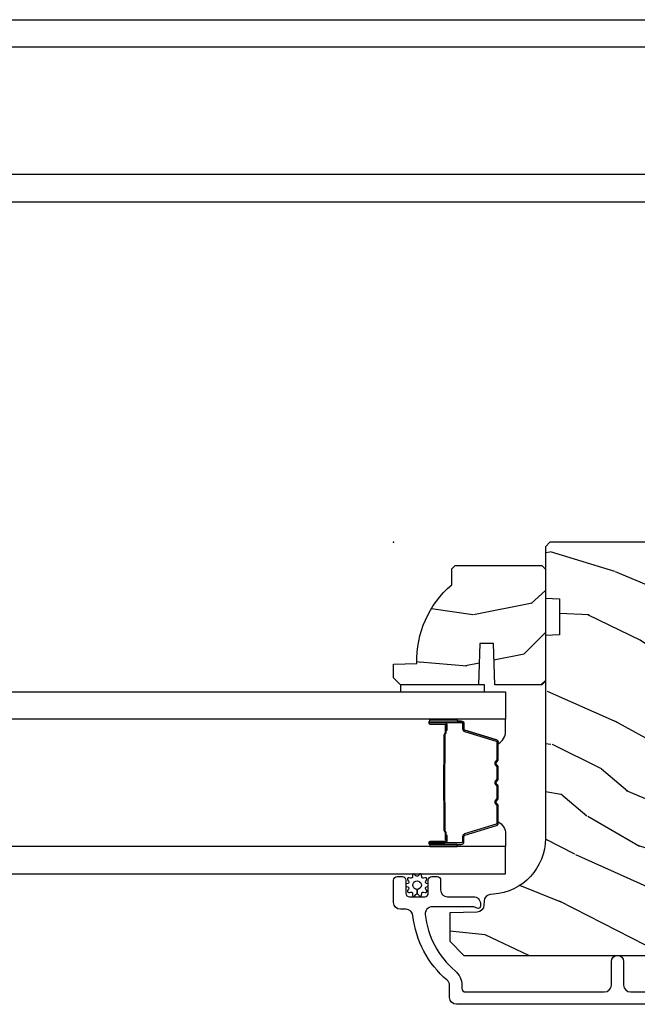
# Model space of a CAD drawing. Units: inches. Extents: x -6 to 499, y 2 to 180.
# Drawn here: x 132 to 135, y 88 to 93 of the extents above; entities that cross this region are included whole.
import ezdxf

# ---------------------------------------------------------------- set-up
doc = ezdxf.new("R2010")
doc.units = ezdxf.units.IN
doc.header["$MEASUREMENT"] = 0
doc.layers.add('ZP-ANNO-NPLT', color=7, linetype='Continuous', plot=False)
for name, color, linetype in [('ZP-SECT-ALUM', 63, 'Continuous'), ('ZP-SECT-GLAS', 153, 'Continuous'), ('zp-sect-rein', 104, 'Continuous'), ('ZP-SECT-SEAL', 8, 'Continuous'), ('ZP-SECT-WDHA', 11, 'Continuous'), ('ZP-SECT-WSTP', 40, 'Continuous')]:
    doc.layers.add(name, color=color, linetype=linetype)

# ---------------------------------------------------------------- blocks, each defined once
blk = doc.blocks.new('CS AS SPD OGEE Dia (13-16 in IG) J Exterior Panel Fixed Config 5 PENTA')
at = {"layer": 'ZP-SECT-GLAS'}
for points in [[(30.17212868804473, 1.660272692056196), (6.297223450978776, 1.660253632983312), (6.297223450978776, 1.782253632983611), (30.17212868804473, 1.782272692056494)], [(6.297223450978776, 0.9697536329833837), (30.17212868804473, 0.9697726920562671), (30.17212868804473, 1.09177269205611), (6.297223450978776, 1.091753632983227)]]:
    blk.add_lwpolyline(points, close=True, dxfattribs=at)
blk = doc.blocks.new('CS AS SPD OGEE Dia (13-16 in IG) J Exterior Panel Fixed Config 6 HEXA')
at = {"layer": 'ZP-SECT-WDHA'}
h = blk.add_hatch(dxfattribs=at)
h.set_pattern_fill('WOOD3', color=256, scale=2, angle=163, style=0, pattern_type=2)
h.set_pattern_definition([(158.2364, (34.13525170482979, 0.280264700331827), (20.45396798290167, -8.34477137446782), [0.2408319999999997, -23.84235799999995]), (174.3098999999999, (33.91158599749303, 0.3695600045845708), (-8.235181511295936, 0.4263690944681538), [0.305942, -9.892097999999997]), (207.9999999999999, (33.60715226842081, 0.3998932306436131), (-0.5847435903937097, -1.912610103781079), [0.2262739999999999, -2.602151999999999]), (209.8475999999999, (33.40736403471112, 0.2936639424451641), (-35.5476882888315, -20.5027285797759), [0.4386339999999999, -43.42478999999999]), (175.9945999999999, (33.02691366241095, 0.0753579319538176), (18.38297247813528, -1.437476743240223), [0.2668339999999999, -26.41649399999999]), (162.9999999999999, (32.7607321235771, 0.0939962898239628), (-2.497352921371545, -1.327866102480596), [0.4999999999999994, -1.499999999999997]), (153.5376999999999, (32.28257974559563, 0.2401821421852901), (8.978306718050991, -4.836323452587556), [0.2433099999999999, -11.92221399999999]), (157.2893999999999, (33.97737098427945, -0.2361398678881414), (16.6287403265194, -7.175302374271594), [0.200998, -19.898754]), (162.9999999999999, (33.79195746718131, -0.1585394318243516), (-2.497352921371545, -1.327866102480596), [0.2999999999999994, -1.699999999999997]), (191.3007999999998, (33.50506604039242, -0.0708279204075097), (-24.54716094300748, -5.043499394239703), [0.2952959999999997, -29.23434999999998]), (215.1249999999999, (33.21549476518078, -0.1286939430144685), (10.57415813511433, 7.224071108844604), [0.4560699999999993, -22.34743799999995]), (202.2894, (32.84247561981101, -0.3910995778387587), (-14.3993751268171, -6.054586024953068), [0.2842539999999999, -28.14108799999999]), (169.3401999999999, (32.57946166664908, -0.4989126588731097), (-15.88561928555967, 2.765334394382437), [0.362216, -17.748554]), (151.1113, (32.2234970863135, -0.4319110354114742), (25.02229161617254, -13.9242548396384), [0.38833, -38.444646]), (156.2902, (33.79610052735131, -0.8290488165852707), (-16.62874768410002, 7.175289077572966), [0.3423439999999997, -33.89213999999996]), (166.3664999999999, (33.48265177851283, -0.6913902467409799), (-31.18650071420277, 7.443263674111094), [0.3405879999999997, -33.71818599999996]), (196.6900999999999, (33.15166072739101, -0.6111099622545453), (4.409962367830814, 0.7431255040166704), [0.3605559999999993, -6.850547999999989]), (210.4895999999999, (32.80629495965752, -0.7146594020302928), (-25.55825994297177, -15.19129255384612), [0.3255759999999999, -32.23206399999998]), (177.9313999999999, (32.52573870421225, -0.8798507684224433), (-22.79293410148564, 0.6943551067665622), [0.310484, -30.737866]), (162.9999999999999, (32.21545754104545, -0.8686436374827053), (-2.497352921371545, -1.327866102480596), [0.2399999999999997, -1.759999999999997]), (150.0053999999999, (31.98594439961437, -0.7984744283492092), (-16.04400167334358, 9.087905524651111), [0.266834, -26.416494]), (162.9999999999999, (33.64174913573845, 0.7866787742873953), (-2.497352921371545, -1.327866102480596), [0, -1.999999999999997]), (26.15239999999996, (33.28627229265192, 0.5816514248208478), (-36.87554735843706, -18.00538888531856), [0.4386340000000001, -43.42478999999999]), (9.565099999999969, (33.09525791653141, -1.137625605827565), (2.497352076502219, 1.327869099233073), [0.1788859999999998, -4.293249999999994]), (351.1301, (33.2716564138633, -1.107900698106163), (12.0603996767767, -1.595852046107212), [0.282842, -13.859292]), (319.8014, (33.55111661372189, -1.151512585190062), (8.3935594506708, -6.748938448303028), [0.1523159999999999, -15.07922999999998]), (189.5650999999999, (33.28627229265192, 0.5816514248208478), (-2.497352076502219, -1.327869099233073), [0.2236059999999999, -4.248529999999997]), (169.7097999999999, (33.06577417098708, 0.5444952901690954), (17.79822734718652, -3.350093459302564), [0.342344, -33.89214000000001]), (152.8752999999999, (32.7289356857707, 0.6056494795362825), (-30.76012413734089, 15.67848221527706), [0.5688579999999993, -56.31699199999996]), (152.6952, (34.19957347986872, 0.4906517466437208), (-10.89091849633434, 5.421060729349788), [0.2236059999999998, -22.13707199999998]), (178.5241, (34.00088130174584, 0.5932257119212636), (22.79293551970827, -0.6943538178398333), [0.37363, -36.989452]), (205.8788999999999, (33.6273744191268, 0.6028490500251565), (31.88084594068393, 15.34964888471385), [0.3821, -37.827846]), (197.6951999999999, (33.28359244422927, 0.4360738907971041), (-23.21929303946757, -7.540852312839213), [0.316228, -31.30654800000001]), (172.4622999999999, (32.98232630082873, 0.339955677951707), (-10.14779136076372, 1.011111546693654), [0.364966, -11.80056]), (156.4180999999999, (32.6205142863987, 0.3878312062940949), (31.34488541092399, -13.76583238823938), [0.5234499999999987, -51.82155999999991]), (154.8698999999999, (34.05338762750739, 0.0124993686622474), (10.89091361125097, -5.421068605812722), [0.282842, -13.859292]), (174.3098999999999, (33.79731716402659, 0.1326156362231359), (-8.235181511295936, 0.4263690944681538), [0.305942, -9.892097999999997]), (205.5104, (33.49288343495437, 0.1629488622821782), (26.88614988798455, 12.69389479119329), [0.3255759999999999, -32.232064]), (207.9999999999999, (33.19904851848423, 0.0227310251037238), (-0.5847435903937097, -1.912610103781079), [0.3676959999999999, -2.460731999999999]), (180.3539999999998, (32.8743926387059, -0.1498915682187771), (27.20289793979688, 0.048762029228045), [0.335262, -33.190848]), (159.6335, (32.53913794632547, -0.1519630983037814), (30.01700107381326, -11.26852463519539), [0.3405879999999998, -33.71818599999997]), (145.8973, (32.21984176339254, -0.0334306235787949), (-17.37187083675603, 11.58525502309057), [0.2720299999999996, -26.93091199999998]), (154.2537999999999, (33.90720177514606, -0.4656530093193397), (-12.80351945054413, 6.005821017315295), [0.2630579999999998, -26.042834]), (177.9313999999999, (33.67025740678457, -0.3513841758528997), (-22.79293410148564, 0.6943551067665622), [0.310484, -30.737866]), (195.0053999999999, (33.35997624361778, -0.340177044913105), (11.31727641611973, 2.814114219735256), [0.37736, -18.490604]), (212.8990999999999, (32.99548438076511, -0.4378790505944608), (28.64036637139408, 18.43175097613514), [0.49679, -49.18217999999999]), (178.9453999999999, (32.57836561106228, -0.7077159123491015), (8.235181634652655, -0.4263644116476352), [0.291204, -14.269016]), (156.991, (32.28721054301479, -0.7023562155037553), (-18.54135163249375, 7.760042155334048), [0.3820999999999994, -37.82784599999992]), (139.8013999999999, (31.93550960393782, -0.5530027774706241), (-8.393559450670798, 6.74893844830303), [0.152316, -15.07923]), (153.5376999999999, (33.73177875231238, -1.039435862897107), (8.978306718050991, -4.836323452587556), [0.2433099999999999, -11.92221399999999]), (173.0079999999999, (33.51396047907019, -0.9310144635251162), (-22.20819262847393, 2.606951578708781), [0.345254, -34.18010000000001]), (200.4054, (33.17127455975935, -0.8889863692771768), (-30.71134915766888, -11.52445423798901), [0.4280179999999996, -42.37384999999997]), (192.0545999999998, (33.35485770894945, 0.8743902857041803), (-15.72724097270063, -3.557234008732974), [0.205912, -20.38534799999998]), (173.7842999999999, (33.15348568240381, 0.8313867169580362), (32.35598179133584, -3.618064673815986), [0.4275519999999994, -42.32756599999992]), (155.875, (32.72844794852153, 0.8776784524644654), (12.8035249051839, -6.005810314090476), [0.483736, -15.64078])])
edge = h.paths.add_edge_path()
edge.add_line((30.41261070296855, 2.197225769266083), (30.41261070296866, 2.035802098561021))
edge.add_line((30.41261070296866, 2.035802098561021), (30.35011070296821, 2.033619550467733))
edge.add_line((30.35011070296821, 2.033619550467733), (30.35011070296821, 1.127761125029678))
edge.add_arc((30.10011070296823, 1.127761125029636), 0.2499999999999751, -85.9999999999435, 9.606537787476555e-12, ccw=False)
edge.add_line((30.11754982140451, 0.8783701124647222), (30.10497269152756, 0.8774906338688879))
edge.add_arc((30.10713514221358, 0.8465661483108246), 0.0310000000000051, 93.99999999990126, 178.00000000031)
edge.add_line((30.07615402657598, 0.8476480327084345), (30.07549739942317, 0.8288446912418976))
edge.add_arc((30.04451628378564, 0.8299265756393728), 0.0309999999999315, 271.99999999987915, 358.0000000005546, ccw=False)
edge.add_line((30.04559816818335, 0.7989454600018462), (29.9227580844356, 0.7946557897529374))
edge.add_line((29.9227580844356, 0.7946557897529374), (29.9227580844356, 0.6684083173593081))
edge.add_line((29.9227580844356, 0.6684083173593081), (29.9857580844357, 0.6054083173593199))
edge.add_line((29.9857580844357, 0.6054083173593199), (33.90490593800132, 0.6054083173594336))
edge.add_line((33.90490593800132, 0.6054083173594336), (33.91990593800131, 0.62040831735942))
edge.add_line((33.91990593800131, 0.62040831735942), (33.9199059380012, 0.804851092242302))
edge.add_line((33.9199059380012, 0.804851092242302), (33.90567494705124, 0.8190820831922565))
edge.add_line((33.90567494705124, 0.8190820831922565), (33.69587904983109, 0.8264083173593235))
edge.add_arc((33.69753778638191, 0.873908317359339), 0.0475289533542082, 92.00000000008572, 268.0000000000515, ccw=False)
edge.add_line((33.69587904983098, 0.9214083173593508), (34.19122856178717, 0.9387063034841958))
edge.add_arc((34.18965808443559, 0.983678890699992), 0.0449999999999361, 271.9999999999677, 360.0000000000714)
edge.add_line((34.23465808443552, 0.9836788907000482), (34.23465808443552, 1.150986740969187))
edge.add_line((34.23465808443552, 1.150986740969187), (33.98465808443518, 1.172858906850706))
edge.add_line((33.98465808443518, 1.172858906850706), (33.98465808443507, 1.856858906850675))
edge.add_line((33.98465808443507, 1.856858906850675), (34.23465808443541, 1.878731072732307))
edge.add_line((34.23465808443541, 1.878731072732307), (34.23465808443552, 2.427858906850246))
edge.add_line((34.23465808443552, 2.427858906850246), (34.2131086739264, 2.449408317359257))
edge.add_line((34.2131086739264, 2.449408317359257), (30.37011070296808, 2.449408317359257))
edge.add_line((30.37011070296808, 2.449408317359257), (30.35011070296821, 2.429408317359161))
edge.add_line((30.35011070296821, 2.429408317359161), (30.35011070296821, 2.19940831735937))
edge.add_line((30.35011070296821, 2.19940831735937), (30.41261070296855, 2.197225769266083))
h = blk.add_hatch(dxfattribs=at)
h.set_pattern_fill('WOOD3', color=256, scale=1.75, angle=1.27e-14, style=0, pattern_type=2)
h.set_pattern_definition([(355.2364, (30.5224859180388, 2.406365771079663), (-19.25000165605927, 1.749985182157203), [0.2107279999999993, -20.86206324999992]), (11.30990000000001, (30.73248591803872, 2.388865771079679), (7.000001316404165, 1.749995856282811), [0.267699249999999, -8.655585749999966]), (44.99999999999999, (30.99498591803877, 2.441365771079631), (-4e-16, 1.750000541535666), [0.1979897500000001, -2.276883]), (46.84759999999999, (31.13498591803875, 2.581365771079674), (24.50000495929384, 26.24999569063997), [0.3838047499999995, -37.99669124999996]), (12.99460000000001, (31.3974859180388, 2.861365771079704), (-15.75000134356144, -3.499995760762111), [0.23347975, -23.11443225]), (360, (31.62498591803876, 2.913865771079713), (1.749999999999999, 1.75), [0.4375, -1.3125]), (350.5376999999999, (32.06248591803876, 2.913865771079713), (-8.750001353966786, 1.749996743604263), [0.21289625, -10.43193725]), (354.2893999999999, (30.5224859180388, 2.878865771079631), (-15.74999899111774, 1.750002300666006), [0.17587325, -17.41140975]), (360, (30.69748591803875, 2.861365771079647), (1.749999999999999, 1.75), [0.2625, -1.4875]), (28.30080000000002, (30.9599859180388, 2.861365771079647), (19.24999145958539, 10.50001552986628), [0.2583839999999997, -25.58005625]), (52.12500000000004, (31.18748591803876, 2.983865771079649), (-7.000003263560898, -8.749998423927629), [0.3990612500000001, -19.55400824999999]), (39.28940000000001, (31.43248591803877, 3.298865771079704), (10.50000111926941, 8.749999355842192), [0.2487222499999999, -24.623452]), (6.340199999999975, (31.62498591803876, 3.456365771079674), (13.99999895456124, 1.750002763179467), [0.316939, -15.52998475]), (348.1113000000001, (31.93998591803882, 3.491365771079699), (-24.49999527683635, 5.250018436685479), [0.3397887499999992, -33.6390652499999]), (353.2902, (30.5224859180388, 3.421365771079649), (15.75000174606478, -1.749989292177046), [0.299551, -29.65562250000001]), (3.366499999999986, (30.81998591803881, 3.386365771079681), (27.99999881344522, 1.750019185870371), [0.298014499999999, -29.50341274999993]), (33.69010000000002, (31.11748591803871, 3.403865771079665), (-3.499999226099529, -1.750002335387586), [0.3154865, -5.994229499999999]), (47.48959999999998, (31.37998591803876, 3.578865771079676), (17.49998375710691, 19.2500151792746), [0.2848789999999996, -28.20305599999996]), (14.93140000000001, (31.57248591803875, 3.788865771079713), (19.25000093611967, 5.249994669461752), [0.2716734999999996, -26.89563274999996]), (360, (31.8349859180388, 3.858865771079649), (1.749999999999999, 1.75), [0.21, -1.54]), (347.0054, (32.04498591803872, 3.858865771079649), (15.75000134356144, -3.499995760762101), [0.2334797499999998, -23.11443224999999]), (360, (31.06498591803882, 2.108865771079649), (1.749999999999999, 1.75), [0, -1.75]), (223.1523999999999, (31.30998591803882, 2.371365771079695), (26.24999569063995, 24.50000495929386), [0.3838047499999992, -37.99669124999989]), (206.5650999999999, (31.02998591803873, 3.858865771079649), (-1.749998526396587, -1.750002291443666), [0.1565252499999999, -3.756593749999998]), (188.1300999999998, (30.88998591803875, 3.788865771079713), (-10.49999960880696, -1.7499988726772), [0.2474867499999998, -12.1268805]), (156.8014, (30.64498591803874, 3.753865771079631), (-8.749999528667383, 3.500002319213494), [0.1332764999999999, -13.19432625]), (26.56509999999998, (31.30998591803882, 2.371365771079695), (1.749998526396588, 1.750002291443666), [0.1956552499999996, -3.717463749999994]), (6.709799999999998, (31.48498591803877, 2.458865771079672), (-15.75000174606478, -1.749989292177059), [0.299551, -29.65562250000001]), (349.8753, (31.78248591803879, 2.49386577107964), (29.74999788188585, -5.250015030079695), [0.4977507499999996, -49.27736799999994]), (349.6952, (30.5224859180388, 2.213865771079667), (10.50000168148383, -1.749991032187981), [0.19565525, -19.369938]), (15.52410000000002, (30.71498591803879, 2.178865771079642), (-19.25000179310109, -5.249996110809815), [0.32692625, -32.3657705]), (42.87889999999999, (31.02998591803873, 2.266365771079676), (-22.75000138764641, -20.99999956818338), [0.3343375, -33.09936525]), (34.69520000000002, (31.27498591803874, 2.49386577107964), (17.49998995322816, 12.2500150667903), [0.2766995, -27.3932295]), (9.462299999999994, (31.50248591803882, 2.651365771079667), (8.750001353966788, 1.749996743604264), [0.31934525, -10.32549]), (353.4180999999999, (31.81748591803876, 2.703865771079676), (-29.75000251637749, 3.499976725641028), [0.45801875, -45.343865]), (351.8699, (30.5224859180388, 2.651365771079667), (-10.49999960880696, 1.749998872677209), [0.24748675, -12.1268805]), (11.30990000000001, (30.7674859180388, 2.616365771079642), (7.000001316404165, 1.749995856282811), [0.267699249999999, -8.655585749999966]), (42.51039999999998, (31.02998591803873, 2.668865771079651), (-19.25001517927459, -17.49998375710693), [0.2848789999999997, -28.20305599999997]), (44.99999999999999, (31.23998591803877, 2.861365771079647), (-4e-16, 1.750000541535666), [0.321734, -2.1531405]), (17.35400000000002, (31.46748591803874, 3.088865771079667), (-22.75000353341946, -6.999990378953461), [0.2933542499999996, -29.04199199999995]), (356.6335, (31.74748591803882, 3.176365771079645), (-27.99999881344522, 1.750019185870339), [0.2980144999999986, -29.50341274999989]), (342.8973, (32.04498591803872, 3.158865771079661), (17.50000302917474, -5.249992113503015), [0.23802625, -23.56454799999999]), (351.2538, (30.5224859180388, 3.088865771079667), (12.24999883862361, -1.750007344850675), [0.23017575, -22.78747975]), (14.93140000000001, (30.74998591803876, 3.053865771079699), (19.25000093611967, 5.249994669461752), [0.2716734999999996, -26.89563274999996]), (32.00540000000001, (31.01248591803881, 3.123865771079636), (-8.749998153378211, -5.250001934410965), [0.3301899999999997, -16.17927849999998]), (49.89909999999994, (31.29248591803878, 3.298865771079704), (-19.24999660462404, -22.75000337670603), [0.4346912500000001, -43.03440749999999]), (15.94539999999998, (31.57248591803875, 3.631365771079686), (-7.000000221641264, -1.749999806268666), [0.2548034999999995, -12.48538899999998]), (353.991, (31.81748591803876, 3.701365771079679), (17.49999956408557, -1.749998805593225), [0.3343375, -33.09936525]), (336.8014, (32.14998591803874, 3.666365771079654), (8.749999528667383, -3.500002319213495), [0.1332764999999998, -13.19432625]), (350.5376999999999, (30.5224859180388, 3.613865771079645), (-8.750001353966786, 1.749996743604263), [0.21289625, -10.43193725]), (10.00800000000002, (30.73248591803872, 3.578865771079676), (19.24999922050586, 3.50000607627414), [0.3020972499999992, -29.90758749999996]), (37.40539999999999, (31.02998591803873, 3.631365771079686), (22.74998681371508, 17.50001741707635), [0.37451575, -37.07711875]), (29.05460000000003, (31.32748591803875, 2.108865771079649), (12.25000067299695, 7.000000047598742), [0.1801729999999998, -17.83717949999998]), (10.78429999999997, (31.48498591803877, 2.196365771079683), (-27.99999913146497, -5.250000961938807), [0.3741079999999997, -37.03662024999996]), (352.875, (31.85248591803873, 2.266365771079676), (-12.25000066472925, 1.749996993314438), [0.4232690000000003, -13.68568250000001])])
edge = h.paths.add_edge_path()
edge.add_line((29.93211070296809, 2.259356948877723), (29.93211070296809, 2.330256948877718))
edge.add_line((29.93211070296809, 2.330256948877718), (29.94711070296819, 2.345256948877704))
edge.add_line((29.94711070296819, 2.345256948877704), (30.33411070296813, 2.345256948877704))
edge.add_line((30.33411070296813, 2.345256948877704), (30.3501107029681, 2.329256948877741))
edge.add_line((30.3501107029681, 2.329256948877741), (30.3501107029681, 1.829256948877741))
edge.add_line((30.3501107029681, 1.829256948877741), (30.33411070296813, 1.813256948877722))
edge.add_line((30.33411070296813, 1.813256948877722), (30.12431070296816, 1.813256948877722))
edge.add_line((30.12431070296816, 1.813256948877722), (30.11785036061212, 1.998256948877724))
edge.add_line((30.11785036061212, 1.998256948877724), (30.0577710453241, 1.998256948877724))
edge.add_line((30.0577710453241, 1.998256948877724), (30.05131070296818, 1.813256948877722))
edge.add_line((30.05131070296818, 1.813256948877722), (29.70311070296816, 1.813256948877722))
edge.add_line((29.70311070296816, 1.813256948877722), (29.6721107029681, 1.844256948877728))
edge.add_line((29.6721107029681, 1.844256948877728), (29.6721107029681, 1.905215783042876))
edge.add_line((29.6721107029681, 1.905215783042876), (29.77638005005884, 1.908856948877769))
edge.add_arc((30.21411070296805, 1.924215187827294), 0.4379999999999577, 130.0784300282893, 182.0094582051733, ccw=False)
at = {"layer": 'ZP-ANNO-NPLT'}
blk.add_point((29.67212911989339, 2.449408317358575), dxfattribs=at)
at = {"layer": 'ZP-SECT-ALUM'}
for points in [[(29.97392962440449, 1.651022692077731), (29.83483389395087, 1.651022692077731, 0.9999999999999998), (29.83483389395087, 1.637968227639476), (29.90061620935615, 1.637968227639476, -0.416771853806601), (29.90563751450043, 1.632902910987695), (29.90562565527364, 1.610850721175665), (29.91161860460761, 1.61079842151139), (29.91160115123591, 1.632049829026755, 0.4382812462341159), (29.90061620933727, 1.643968227639334), (29.83483389395087, 1.643968227639334, -0.9999999999999998), (29.83483389395087, 1.645022692077645), (29.97392962440449, 1.645022692077645, -0.4142135623727511), (29.97998121567525, 1.638971100806884), (29.97998121562387, 1.617076038397499, 0.3297505478360851), (29.98920105897139, 1.604616135194874), (30.12971249430166, 1.561657478343249, -0.3297505471856209), (30.13363943622608, 1.556350520914975), (30.13363943622608, 1.479832429944281, -0.1722806744780336), (30.13284645172234, 1.477599305928151), (30.12606474713618, 1.469254420203469, 0.355100971316945), (30.12606474717541, 1.45535243805989), (30.13284645169495, 1.447007552513014, -0.1722806759271366), (30.13363943622608, 1.444774428439586), (30.13363943622608, 1.393551692844994, -0.1722806744765569), (30.13284645172234, 1.391318568828864), (30.12606474713618, 1.382973683104182, 0.355100971316945), (30.12606474717541, 1.369071700960603), (30.13284645169495, 1.360726815413727, -0.172280675927211), (30.13363943622608, 1.358493691340299), (30.13363943622608, 1.307270955745707, -0.1722806744754339), (30.13284645172234, 1.305037831729578), (30.12606474713618, 1.296692946004895, 0.3551009713177561), (30.12606474717541, 1.282790963861089), (30.13284645169495, 1.27444607831444, -0.1722806759249181), (30.13363943622608, 1.272212954241012), (30.13363943622608, 1.195681432193623, -0.3297505471210363), (30.12971249434623, 1.190374474824466), (29.9891900527432, 1.147412452982507, 0.329750547121346), (29.97998164752392, 1.134968007550696), (29.97998164752392, 1.113074283348396, -0.414213562372923), (29.97393005625326, 1.107022692077634), (29.83483485296154, 1.107022692077634, -0.9999999999999998), (29.83483485296279, 1.108079074701208), (29.90061620934375, 1.108079074627312, 0.4127529014045953), (29.91163756852393, 1.119045578539044), (29.91162565524303, 1.141196238698285), (29.90562565524295, 1.141196238698285), (29.90563751451578, 1.11914439125644, -0.416771853806601), (29.90061620935615, 1.11407907462717), (29.83483485295619, 1.114079074701066, 0.9999999999999998), (29.83483485295619, 1.101022692077776), (29.97393005625326, 1.101022692077776, 0.4142135623730951), (29.985981647524, 1.113074283348396), (29.985981647524, 1.134968007490442, -0.3297505471402869), (29.99094428291483, 1.141674624429469), (30.13146672452649, 1.184636646273929, 0.3297505471402651), (30.13963943622605, 1.195681432143828), (30.13963943622605, 1.272212954241012, 0.1722806760197857), (30.13750273013659, 1.278230133159922), (30.13072102558783, 1.286575018742496, -0.3551009731077703), (30.13072102565275, 1.292908891251499), (30.13750273006917, 1.301253776767225, 0.1722806760197489), (30.13963943622605, 1.307270955615422), (30.13963943622605, 1.358493691340299, 0.1722806760185973), (30.13750273013659, 1.364510870259209), (30.13072102558783, 1.37285575584201, -0.3551009731077703), (30.13072102565275, 1.379189628350786), (30.13750273006917, 1.387534513866512, 0.1722806760185973), (30.13963943622605, 1.393551692714709), (30.13963943622605, 1.444774428439586, 0.1722806760185973), (30.13750273013659, 1.450791607358723), (30.13072102558783, 1.459136492941297, -0.3551009731077703), (30.13072102565275, 1.4654703654503), (30.13750273006917, 1.473815250966026, 0.1722806760185609), (30.13963943622605, 1.479832429813995), (30.13963943622605, 1.556350520914975, 0.3297505471402229), (30.13146672453081, 1.567395306878779), (29.99095528922726, 1.610353963722218, -0.3297505471402911), (29.98598121562384, 1.617076038335881), (29.98598121567523, 1.638971100807111, 0.4142135623730951)], [(29.89784244281305, 1.290894604808499, -0.0737101296872465), (29.89708911142623, 1.296920784562871), (29.89708911142623, 1.455519932335846, -0.073710129675381), (29.89784244282044, 1.461546112088399, 0.0737198097653179), (29.89859556033503, 1.467571523606693), (29.89859556033503, 1.589756818677415, -0.1259206135141558), (29.90113588646375, 1.595821594006793, 0.1392687590281436), (29.90361705669784, 1.602210978239781), (29.90361705669784, 1.632339956416672), (29.90562565524295, 1.632339956416672), (29.90562565528592, 1.602210978214088, -0.1435916317222678), (29.90273562679533, 1.594607273466635, 0.1226443886257352), (29.90060415888013, 1.589603749815751), (29.90060415888013, 1.467593920090621, -0.0734608770266315), (29.89977746039961, 1.461007433098984, 0.0740101665154778), (29.89909770997133, 1.455543404543732), (29.89909770997133, 1.296897312355213, 0.0740106864415339), (29.89977745003398, 1.291433321061731, -0.073460449085442), (29.90060415888013, 1.284846796807869), (29.90060415888013, 1.162836967083194, 0.1218042964113589), (29.90271322404192, 1.157863212859638, -0.1322005262836391), (29.90562565524295, 1.15063230695091), (29.90562565524295, 1.12050332877402), (29.90361705669784, 1.12050332877402), (29.90361705669784, 1.15063230695091, 0.1249845848041735), (29.90110630861455, 1.156658102522442, -0.1249845745311431), (29.89859556033503, 1.16268389822153), (29.89859556033503, 1.284869193292024, 0.0737198097497836)]]:
    blk.add_lwpolyline(points, format="xyb", close=True, dxfattribs=at)
blk.add_lwpolyline([(34.1726107565778, 0.3869082637495467), (29.95312911989345, 0.3869082637495467, -0.4142135623730418), (29.92212911989327, 0.4179082637497232), (29.92212911989327, 0.4709250775329111, 0.2205740380948362), (29.91115683844237, 0.4945870827259569, -0.1932850516709783), (29.75852618932379, 0.7831471233291722, 0.3838787014999218), (29.72769584492267, 0.8109083173592352), (29.70312911989334, 0.8109083173592352, -0.4142135623724196), (29.67212911989339, 0.8419083173591843), (29.67212911989339, 0.9409893503498096, -0.4142135623730952), (29.68812911989346, 0.956989350349886), (29.71112911989349, 0.956989350349886, -0.4142135623723716), (29.72712911989345, 0.9409893503498096), (29.72712911989345, 0.8829893503498168, 0.4142135623731081), (29.74312911989353, 0.8669893503499679), (29.8111291198934, 0.8669893503499679, 0.4142135623728512), (29.82712911989336, 0.8829893503498168), (29.82712911989336, 0.9409893503498096, -0.4142135623730809), (29.84312911989344, 0.956989350349886), (29.86612911989335, 0.956989350349886, -0.4142135623724326), (29.88212911989331, 0.9409893503498096), (29.88212911989331, 0.8979893503496896, 0.4142135623731135), (29.91312911989325, 0.8669893503497405), (30.02912911989336, 0.8669893503497405, -0.4142135623777693), (30.06012911989342, 0.8359893503497914), (30.06012911989342, 0.8249083173591316, -0.3980554433501014), (30.05068364210103, 0.8149237039403942, -0.1259581138382971), (30.04087246196434, 0.8170612843823619), (30.03538577869779, 0.8198363833266739, 0.1176045686241008), (30.02635896231971, 0.8219893503496678), (29.84417747760415, 0.8219893503496678, 0.4461918148222157), (29.8133578727435, 0.7876498958687534, 0.19243839964002), (29.94668988748242, 0.536568059678757, -0.2205740380948904), (29.97712911989322, 0.4709250775329111), (29.97712911989322, 0.4579083173591699, 0.414213562373045), (29.99312911989319, 0.4419083173593208), (30.61362911989363, 0.4419083173593208, 0.4142135623730951), (30.64462911989358, 0.4729083173592699), (30.64462911989358, 0.577908317359288, -1), (30.69962911989353, 0.577908317359288), (30.69962911989364, 0.4729083173592699, 0.414213562373105), (30.73062911989382, 0.4419083173593208), (32.38061070296828, 0.4419083173590935, 0.4142135623730973)], format="xyb", dxfattribs=at)
at = {"layer": 'ZP-SECT-GLAS'}
for points in [[(30.17212868804473, 1.660272692056196), (6.297223450978776, 1.660253632983312), (6.297223450978776, 1.782253632983611), (30.17212868804473, 1.782272692056494)], [(6.297223450978776, 0.9697536329833837), (30.17212868804473, 0.9697726920562671), (30.17212868804473, 1.09177269205611), (6.297223450978776, 1.091753632983227)]]:
    blk.add_lwpolyline(points, close=True, dxfattribs=at)
at = {"layer": 'zp-sect-rein'}
blk.add_lwpolyline([(34.2131086739264, 2.449408317359257), (30.37011070296808, 2.449408317359257), (30.35011070296821, 2.429408317359161), (30.35011070296821, 2.19940831735937), (30.41261070296855, 2.197225769266083), (30.41261070296866, 2.035802098561021), (30.35011070296821, 2.033619550467733), (30.35011070296821, 1.127761125029678, -0.393910475614706), (30.11754982140451, 0.8783701124647222), (30.10497269152756, 0.8774906338688879, 0.3838640350374479), (30.07615402657598, 0.8476480327084345), (30.07549739942317, 0.8288446912418976, -0.3939104756183386), (30.04559816818335, 0.7989454600018462), (29.9227580844356, 0.7946557897529374), (29.9227580844356, 0.6684083173593081), (29.9857580844357, 0.6054083173593199), (33.90490593800132, 0.6054083173594336)], format="xyb", dxfattribs=at)
blk.add_lwpolyline([(29.93211070296809, 2.259356948877723), (29.93211070296809, 2.330256948877718), (29.94711070296819, 2.345256948877704), (30.33411070296813, 2.345256948877704), (30.3501107029681, 2.329256948877741), (30.3501107029681, 1.829256948877741), (30.33411070296813, 1.813256948877722), (30.12431070296816, 1.813256948877722), (30.11785036061212, 1.998256948877724), (30.0577710453241, 1.998256948877724), (30.05131070296818, 1.813256948877722), (29.70311070296816, 1.813256948877722), (29.6721107029681, 1.844256948877728), (29.6721107029681, 1.905215783042876), (29.77638005005884, 1.908856948877769, -0.2305512263101217)], format="xyb", close=True, dxfattribs=at)
at = {"layer": 'ZP-SECT-SEAL'}
for points in [[(29.95579952330911, 1.660272692056423), (29.95579952330911, 1.651022692077731), (29.83483389395087, 1.651022692077731, 0.0447059487448573), (29.83367364478818, 1.650918744246155), (29.83367364478818, 1.660272692056423)], [(30.13146672453081, 1.567395306878779, -0.3297505471402128), (30.13963943622605, 1.556350520914975), (30.13963943622605, 1.550222005870182, 0.2670543046207723), (30.17212868804473, 1.604460758260984), (30.17212868804473, 1.660272692056423), (29.95579952330911, 1.660272692056423), (29.95579952330911, 1.651022692077731), (29.97392962440449, 1.651022692077731, -0.4142135623730951), (29.98598121567523, 1.638971100807111), (29.98598121562384, 1.617076038335881, 0.329750547140257), (29.99095528922726, 1.610353963722218)], [(30.13146715637947, 1.184650077276728, 0.3297505471402128), (30.13963986807471, 1.195694863240532), (30.13963986807471, 1.201823378285325, -0.2670543046207723), (30.17212911989338, 1.147584625894523), (30.17212911989338, 1.091772692056338), (29.95579995515777, 1.091772692056338), (29.95579995515777, 1.101022692077776), (29.97393005625326, 1.101022692077776, 0.4142135623730951), (29.985981647524, 1.113074283348396), (29.9859816474725, 1.134969345819627, -0.329750547140257), (29.99095572107604, 1.141691420433289)], [(29.95579995515777, 1.091772692056565), (29.95579995515777, 1.101022692077776), (29.83483432579954, 1.101022692077776, -0.0447059487448573), (29.83367407663696, 1.101126639909352), (29.83367407663696, 1.091772692056338)]]:
    blk.add_lwpolyline(points, format="xyb", close=True, dxfattribs=at)
at = {"layer": 'ZP-SECT-WSTP'}
blk.add_lwpolyline([(29.70311070296816, 1.813256948877722), (29.70311070296816, 1.782278547360363), (30.07761058443453, 1.782256948878), (30.07761058443453, 1.813256948877722)], close=True, dxfattribs=at)
blk.add_lwpolyline([(29.81552322716368, 0.9007982795425277, -0.4878660529080044), (29.81880497174984, 0.9108906121401787), (29.82435552351615, 0.9134735763781237, 0.1579319028981914), (29.82712911989336, 0.9156872964184685), (29.82712911989336, 0.9220180147016208, 0.1585797252999606), (29.82435564453317, 0.9242295876098297), (29.81880601681382, 0.9268081756475794, -0.488169890907933), (29.81552626450173, 0.9369054313091282), (29.81974857479895, 0.9431687185775672, 0.6924814141920017), (29.8134264477867, 0.9518705855492726), (29.80616632922874, 0.9497892093712607, -0.4880192348682469), (29.79757897730735, 0.9560282747651172), (29.79731847089238, 0.9635153506716277, 0.6963802550436512), (29.78708651387047, 0.9668996557287528), (29.78243492051763, 0.9609460427074054, -0.4878660521328886), (29.77182242699792, 0.9609484649926116), (29.76721001450755, 0.9668527588054303, 0.6963539112543702), (29.7569431938847, 0.9635762040014697), (29.75667942175267, 0.9560254921287878, -0.4877458679896514), (29.74809482337628, 0.949788863340359), (29.74089033381506, 0.9518551505033201, 0.6998826922124026), (29.73454044285563, 0.9431243036952992), (29.7388637576081, 0.9367018838282773, -0.4764048704507499), (29.73545390020309, 0.9268169566163351), (29.72990271627066, 0.9242306839151979, 0.1582586218007903), (29.72712911989345, 0.9220180147016208), (29.72712911989345, 0.9156872964184685, 0.1582528618579687), (29.72990259539086, 0.9134746726314233), (29.73545401380704, 0.9108867092780883, -0.4882814741387943), (29.7387329846149, 0.9007966824204913), (29.73450966498786, 0.8945355417159817, 0.8041718659609033), (29.74233470856962, 0.8864905915096414), (29.74809164170063, 0.8879153032713702, -0.4880006571192147), (29.75667871983183, 0.8816762840334604), (29.75694218864942, 0.8741285098068374, 0.6924814141748032), (29.76717172591634, 0.8708046045647961), (29.7718240313169, 0.8767586147774864, -0.2308538341204612), (29.77712915858968, 0.8793459192103227), (29.77712911989352, 0.8999167209314008, -0.4480834931275214), (29.75831713668663, 0.9210106041399512, -1), (29.79594110310017, 0.9166936561535975, -0.3811358319431754), (29.77712911989352, 0.8999167209314008), (29.77712915858968, 0.8793459192103227, -0.2309899122088885), (29.7824364272567, 0.8767558727660116), (29.78708543391793, 0.8708043807674812, 0.6924814141238816), (29.79731504589256, 0.8741280560824407), (29.79757823902412, 0.8816755794231312, -0.4880170009147632), (29.80616569287315, 0.887914453658027), (29.8134257056314, 0.885832858908202, 0.6924814141604589), (29.8197480282314, 0.894534583777272)], format="xyb", close=True, dxfattribs=at)

msp = doc.modelspace()

# ---------------------------------------------------------------- block references
for name, p in [('CS AS SPD OGEE Dia (13-16 in IG) J Exterior Panel Fixed Config 5 PENTA', (105.9999999999998, 91)), ('CS AS SPD OGEE Dia (13-16 in IG) J Exterior Panel Fixed Config 6 HEXA', (103.9999999999998, 88))]:
    msp.add_blockref(name, p)

doc.saveas('drawing.dxf')
